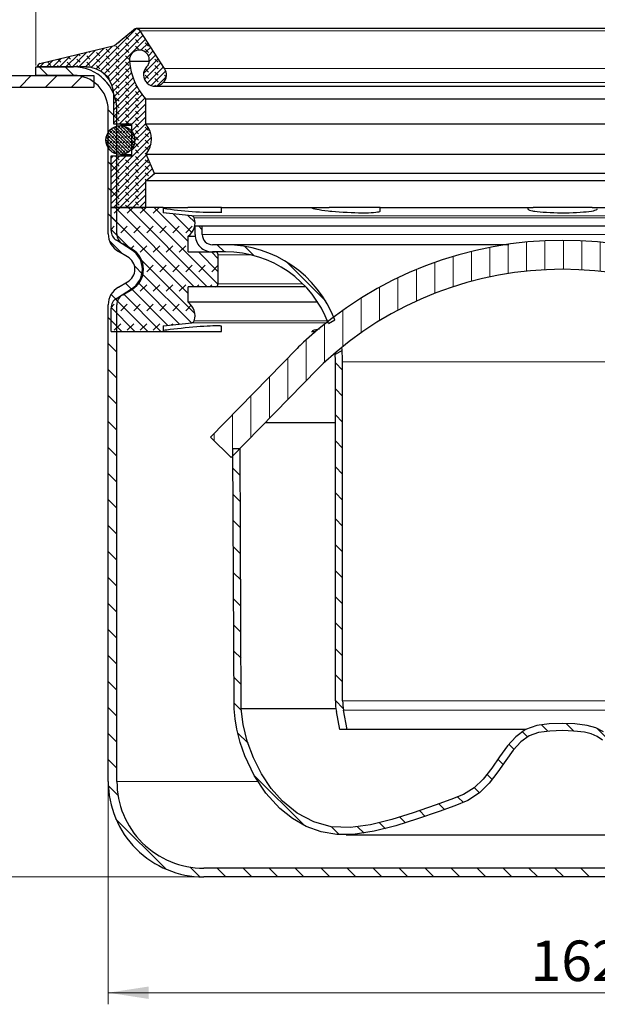
# Model space of a CAD drawing. Units: millimetres. Extents: x 0 to 420, y 0 to 297.
# Drawn here: x 77 to 127, y 168 to 253 of the extents above; entities that cross this region are included whole.
import ezdxf

# ---------------------------------------------------------------- set-up
doc = ezdxf.new("R2010")
doc.units = ezdxf.units.MM
doc.styles.add('SLDTEXTSTYLE0', font='TXT', dxfattribs={"width": 0.605})
doc.dimstyles.new('SLDDIMSTYLE1', dxfattribs={"dimtxt": 3.5, "dimasz": 3.5, "dimexe": 0, "dimexo": 0.0625, "dimgap": 0.875, "dimtad": 1, "dimlfac": 2, "dimrnd": 1e-09, "dimzin": 12, "dimdsep": 46, "dimtxsty": 'SLDTEXTSTYLE0', "dimsah": 1, "dimcen": 0.09, "dimadec": 0, "dimazin": 3, "dimtfac": 1, "dimtdec": 3, "dimtofl": 0, "dimtmove": 0, "dimatfit": 3, "dimfxl": 0, "dimfrac": 2, "dimtolj": 1, "dimtzin": 12, "dimarcsym": 0})
pattern_1 = [(135.0000000000002, (0, 0), (-1.12253201513364, -1.122532015133648), [])]

# ---------------------------------------------------------------- blocks, each defined once
blk = doc.blocks.new('_D_2')
at = {"color": 7, "linetype": 'Continuous', "lineweight": 0}
for p, q in [((84.507555414544, 187.3840376699465), (84.507555414544, 168.2246343155978)), ((165.507555414544, 179.1340376699465), (165.507555414544, 168.2246343155978)), ((84.507555414544, 169.2246343155978), (165.507555414544, 169.2246343155978))]:
    blk.add_line(p, q, dxfattribs=at)
at = {"color": 7, "linetype": 'Continuous', "lineweight": 18}
for points in [[(84.507555414544, 169.2246343155978), (88.007555414544, 168.6861727771362), (88.007555414544, 169.7630958540593)], [(165.507555414544, 169.2246343155978), (162.007555414544, 169.7630958540593), (162.007555414544, 168.6861727771362)]]:
    blk.add_solid(points, dxfattribs=at)
at = {"color": 7, "linetype": 'Continuous', "lineweight": 18, "insert": (120.9971388472184, 173.7363716376303), "char_height": 3.5, "attachment_point": 1, "style": 'SLDTEXTSTYLE0'}
blk.add_mtext('162', dxfattribs=at)
blk = doc.blocks.new('_D_5')
at = {"color": 7, "linetype": 'Continuous', "lineweight": 0}
for p, q in [((78.257555414544, 249.3340376699465), (78.257555414544, 263.5120288751476)), ((169.257555414544, 249.3340376699465), (169.257555414544, 263.5120288751476)), ((78.257555414544, 262.5120288751476), (169.257555414544, 262.5120288751476))]:
    blk.add_line(p, q, dxfattribs=at)
at = {"color": 7, "linetype": 'Continuous', "lineweight": 18}
for points in [[(78.257555414544, 262.5120288751476), (81.757555414544, 261.973567336686), (81.757555414544, 263.0504904136091)], [(169.257555414544, 262.5120288751476), (165.757555414544, 263.0504904136091), (165.757555414544, 261.973567336686)]]:
    blk.add_solid(points, dxfattribs=at)
at = {"color": 7, "linetype": 'Continuous', "lineweight": 18, "char_height": 3.5, "attachment_point": 1, "style": 'SLDTEXTSTYLE0'}
for s, insert in [('%%c', (117.1956633074149, 267.0237659643495)), ('182', (122.2986148526832, 267.0334882735366))]:
    blk.add_mtext(s, dxfattribs=dict(at, insert=insert))
blk = doc.blocks.new('_D_6')
at = {"color": 7, "linetype": 'Continuous', "lineweight": 0}
for p, q in [((53.15755541454399, 248.4840376699465), (42.25755541454402, 248.4840376699465)), ((43.25755541454402, 179.2340376699465), (43.25755541454402, 248.4840376699465)), ((92.65755541454399, 179.2340376699465), (42.25755541454402, 179.2340376699465))]:
    blk.add_line(p, q, dxfattribs=at)
at = {"color": 7, "linetype": 'Continuous', "lineweight": 18}
for points in [[(43.25755541454402, 248.4840376699465), (42.71909387608247, 244.9840376699465), (43.79601695300556, 244.9840376699465)], [(43.25755541454402, 179.2340376699465), (43.79601695300556, 182.7340376699465), (42.71909387608247, 182.7340376699465)]]:
    blk.add_solid(points, dxfattribs=at)
at = {"color": 7, "linetype": 'Continuous', "lineweight": 18, "insert": (38.74581809251152, 207.8434128189581), "char_height": 3.5, "attachment_point": 1, "rotation": 90, "style": 'SLDTEXTSTYLE0'}
blk.add_mtext('138.5', dxfattribs=at)

msp = doc.modelspace()

# ---------------------------------------------------------------- hatches: boundary and pattern name
at = {"linetype": 'Continuous', "lineweight": 18}
h = msp.add_hatch(dxfattribs=at)
h.set_pattern_fill('DIN 128 Elastomer-Rubber', scale=0.0625, angle=90.0000000000002, style=0, pattern_type=2)
h.set_pattern_definition([(135.0000020971719, (-0.4209495000000015, 0.4209494999999986), (-0.8418990216221175, 0.2806329729677558), [0.396875, -0.79375]), (135.0000020971719, (-0.4209495000000035, 0.9822156249999985), (-0.8418990216221175, 0.2806329729677558), [0.396875, -0.79375]), (224.9999719140477, (0, 0), (0.2806328662192281, -0.2806331413475265), [])])
edge = h.paths.add_edge_path(flags=0)
edge.add_line((86.56050741454416, 241.5290376699464), (84.757555414544, 241.5290376699464))
edge.add_line((84.757555414544, 241.5290376699464), (84.757555414544, 237.0331772055034))
edge.add_line((84.757555414544, 237.0331772055034), (87.75241960305665, 237.0331772055034))
edge.add_line((87.75241960305665, 237.0331772055034), (87.75241960305665, 239.3690376699464))
edge.add_line((87.75241960305665, 239.3690376699464), (88.51228598149844, 240.0066412678411))
edge.add_line((88.51228598149844, 240.0066412678411), (87.79549736314829, 241.6952894301766))
edge.add_arc((86.27951231551461, 242.9622472704927), 1.9757005931536, 320.1134023526832, 401.7969580666183)
edge.add_line((87.7524196030565, 244.2790376699464), (87.75241960305654, 246.434690779104))
edge.add_arc((91.88309784440446, 250.1418709944844), 5.55028718922305, 184.5603427738993, 221.9071810351783, ccw=False)
edge.add_arc((87.2014797599471, 249.8186547302033), 0.859250000000005, -43.380446611272305, 187.8988025932852, ccw=False)
edge.add_arc((88.54555295849104, 248.5484964935927), 0.9900295108024502, 136.619553388725, 316.6195533887083)
edge.add_arc((88.55138888010481, 248.5429815083122), 0.982, 316.6195533887082, 392.6973250363568)
edge.add_line((89.37777723523389, 249.0734589220699), (87.2728426932493, 252.3525681710065))
edge.add_arc((86.94228735119769, 252.1403772055034), 0.3928000000000005, 32.69732503635917, 130.2583909502237)
edge.add_line((86.68844594942782, 252.4401377478493), (85.05911457361681, 251.0603972484933))
edge.add_line((85.05911457361681, 251.0603972484933), (78.59219309133644, 249.5078267639587))
edge.add_spline(control_points=[(78.59219309133644, 249.5078267639587), (78.58193127208649, 249.5053631191273), (78.57180770590838, 249.502229920892), (78.56194827615009, 249.4984661295832), (78.53627786295218, 249.4886665691163), (78.51194534739945, 249.4742998321635), (78.49096571568431, 249.4565556344585), (78.46998608396916, 249.4388114367535), (78.45178069194567, 249.417200371415), (78.43785713604277, 249.3935120601599), (78.42393358014019, 249.3698237489055), (78.413907831495, 249.3434048388626), (78.40861012671152, 249.3164430914584), (78.40331242192802, 249.2894813440542), (78.40259664376734, 249.2612331210061), (78.40652206613014, 249.2340376699465)], knot_values=[0, 0, 0, 0, 6.332046498779168e-05, 6.332046498779168e-05, 6.332046498779168e-05, 0.0002302098648032585, 0.0002302098648032585, 0.0002302098648032585, 0.0003970992646187323, 0.0003970992646187323, 0.0003970992646187323, 0.0005639886644298821, 0.0005639886644298821, 0.0005639886644298821, 0.0007308780642410226, 0.0007308780642410226, 0.0007308780642410226, 0.0007308780642410226], weights=[1, 1, 1, 1, 1, 1, 1, 1, 1, 1, 1, 1, 1, 1, 1, 1], degree=3, periodic=0)
edge.add_line((78.40652206613014, 249.2340376699465), (82.53753937868905, 249.2340376699465))
edge.add_arc((82.53753937868905, 246.7790376699464), 2.4550000000001, -7.958078640513122e-13, 89.9999999999992, ccw=False)
edge.add_line((84.9925393786891, 246.7790376699464), (84.9925393786891, 244.2790376699464))
edge.add_line((84.9925393786891, 244.2790376699464), (86.56050741454416, 244.2790376699464))
edge.add_line((86.56050741454416, 244.2790376699464), (86.56050741454416, 241.5290376699464))
h = msp.add_hatch(dxfattribs=at)
h.set_pattern_fill('ANSI31', scale=0.5, style=0)
h.set_pattern_definition([(45, (0, 0), (-1.122532015133644, 1.122532015133644), [])])
h.paths.add_polyline_path([(83.25755541454402, 248.4840376699465), (63.507555414544, 248.4840376699465), (63.507555414544, 247.4840376699465), (83.25755541454402, 247.4840376699465)], flags=0)
h = msp.add_hatch(dxfattribs=at)
h.set_pattern_fill('ANSI31', scale=0.5, angle=90.0000000000002, style=0)
h.set_pattern_definition(pattern_1)
edge = h.paths.add_edge_path(flags=0)
edge.add_arc((85.557555414544, 231.7340376699466), 2, 300.0000000000009, 420.0000000000003)
edge.add_line((86.55755541454401, 233.4660884775154), (85.75755541454397, 233.9279686928671))
edge.add_arc((86.257555414544, 234.7939940966515), 1, 180, 239.99999999999721, ccw=False)
edge.add_line((85.257555414544, 234.7939940966515), (85.257555414544, 245.4840376699465))
edge.add_arc((81.50755541454399, 245.4840376699465), 3.75, 0, 90)
edge.add_line((81.50755541454399, 249.2340376699465), (78.257555414544, 249.2340376699465))
edge.add_line((78.257555414544, 249.2340376699465), (78.257555414544, 248.4840376699465))
edge.add_line((78.257555414544, 248.4840376699465), (81.50755541454399, 248.4840376699465))
edge.add_arc((81.50755541454399, 245.4840376699465), 3, -7.958078640513122e-13, 89.9999999999992, ccw=False)
edge.add_line((84.507555414544, 245.4840376699465), (84.507555414544, 234.7939940966515))
edge.add_arc((86.257555414544, 234.7939940966515), 1.75, 180, 240.0000000000006)
edge.add_line((85.38255541454402, 233.2784496400288), (86.182555414544, 232.8165694246771))
edge.add_arc((85.557555414544, 231.7340376699466), 1.25, -60.00000000000102, 59.99999999999869, ccw=False)
edge.add_line((86.182555414544, 230.651505915216), (85.38255541454399, 230.1896256998643))
edge.add_arc((86.257555414544, 228.6740812432415), 1.75, 120.000000000001, 180)
edge.add_line((84.507555414544, 228.6740812432415), (84.507555414544, 187.4840376699465))
edge.add_arc((92.757555414544, 187.4840376699465), 8.25, 180, 270.0000000000008)
edge.add_line((92.757555414544, 179.2340376699465), (154.757555414544, 179.2340376699465))
edge.add_line((154.757555414544, 179.2340376699465), (165.507555414544, 179.2340376699465))
edge.add_line((165.507555414544, 179.2340376699465), (165.507555414544, 179.9840376699465))
edge.add_line((165.507555414544, 179.9840376699465), (154.757555414544, 179.9840376699465))
edge.add_line((154.757555414544, 179.9840376699465), (92.757555414544, 179.9840376699465))
edge.add_arc((92.757555414544, 187.4840376699465), 7.5, 180, 270, ccw=False)
edge.add_line((85.257555414544, 187.4840376699465), (85.257555414544, 228.6740812432415))
edge.add_arc((86.257555414544, 228.6740812432415), 1, 120.00000000000051, 180, ccw=False)
edge.add_line((85.75755541454399, 229.540106647026), (86.55755541454401, 230.0019868623777))
h = msp.add_hatch(dxfattribs=at)
h.set_pattern_fill('DIN 128 Elastomer-Gummi', scale=0.03125, style=0, pattern_type=2)
h.set_pattern_definition([(45.00000209717174, (0.21047475, 0.21047475), (0.1403164864838794, 0.4209495108110583), [0.1984375, -0.396875]), (45.00000209717174, (0.4911078125, 0.21047475), (0.1403164864838794, 0.4209495108110583), [0.1984375, -0.396875]), (134.9999719140475, (0, 0), (-0.1403165706737638, -0.1403164331096135), [])])
edge = h.paths.add_edge_path(flags=0)
edge.add_arc((85.5575554145439, 242.9040376699464), 1.25, 0, 360)
h = msp.add_hatch(dxfattribs=at)
h.set_pattern_fill('DIN 128 Elastomer-Gummi', scale=0.125, style=0, pattern_type=2)
h.set_pattern_definition([(45.00000209717174, (0.8418990000000001, 0.8418990000000001), (0.5612659459355175, 1.683798043244233), [0.79375, -1.5875]), (45.00000209717174, (1.96443125, 0.8418990000000001), (0.5612659459355175, 1.683798043244233), [0.79375, -1.5875]), (134.9999719140475, (0, 0), (-0.5612662826950551, -0.5612657324384541), [])])
edge = h.paths.add_edge_path(flags=0)
edge.add_arc((90.60704444251834, 227.7324830960679), 1.400510972025664, 341.0424488268044, 415.1391778419977)
edge.add_line((91.40755541454438, 228.881662440831), (91.40755541454438, 230.2340376699465))
edge.add_line((91.40755541454438, 230.2340376699465), (93.75755541454396, 230.2340376699465))
edge.add_arc((93.75755541454396, 230.4840376699466), 0.2500000000000097, 270.0000000000008, 360.0000000000008)
edge.add_line((94.00755541454397, 230.4840376699466), (94.00755541454397, 232.9840376699465))
edge.add_arc((93.75755541454396, 232.9840376699465), 0.2500000000000097, 0, 90)
edge.add_line((93.75755541454396, 233.2340376699466), (91.40755541454438, 233.2340376699466))
edge.add_line((91.40755541454438, 233.2340376699466), (91.40755541454438, 234.5864128990621))
edge.add_arc((90.60704444251834, 235.7355922438252), 1.400510972025664, 304.860822158004, 378.957551173196)
edge.add_arc((91.69515114757382, 236.1093559327581), 0.2500000000000097, 18.95755117319392, 83.93397115824158)
edge.add_line((91.72156977287685, 236.3579561263161), (89.257555414544, 236.6198057698839))
edge.add_line((89.257555414544, 236.6198057698839), (89.257555414544, 237.0980186413115))
edge.add_line((89.257555414544, 237.0980186413115), (84.757555414544, 237.0980186442337))
edge.add_line((84.757555414544, 237.0980186442337), (84.757555414544, 235.0882001267622))
edge.add_arc((85.757555414544, 235.0882001267622), 0.9999999999999996, 180, 237.8698684263333)
edge.add_line((85.2257114112035, 234.2413577824555), (86.52124341761036, 233.4277223597875))
edge.add_arc((85.457555414544, 231.7340376699466), 2, -57.86986847232578, 57.86986853272822, ccw=False)
edge.add_line((86.5212434196307, 230.0403529808532), (85.2257114112035, 229.2267175574376))
edge.add_arc((85.757555414544, 228.3798752131309), 0.9999999999999996, 122.1301315736667, 180)
edge.add_line((84.757555414544, 228.3798752131309), (84.757555414544, 226.3700566957689))
edge.add_line((84.757555414544, 226.3700566957689), (89.257555414544, 226.3700566985816))
edge.add_line((89.257555414544, 226.3700566985816), (89.257555414544, 226.8482695700092))
edge.add_line((89.257555414544, 226.8482695700092), (91.72156977287645, 227.1101192135769))
edge.add_arc((91.69515114757382, 227.358719407135), 0.2500000000000097, 276.0660288416678, 341.0424488268068)
h = msp.add_hatch(dxfattribs=at)
h.set_pattern_fill('ANSI31', scale=0.5, angle=90.0000000000002, style=0)
h.set_pattern_definition(pattern_1)
edge = h.paths.add_edge_path(flags=0)
edge.add_arc((93.507555414544, 234.7340376699466), 0.875, 180, 270, ccw=False)
edge.add_line((92.632555414544, 234.7340376699466), (92.632555414544, 235.4840376699465))
edge.add_line((92.632555414544, 235.4840376699465), (92.007555414544, 235.4840376699465))
edge.add_line((92.007555414544, 235.4840376699465), (92.007555414544, 234.7340376699466))
edge.add_arc((93.507555414544, 234.7340376699466), 1.5, 180, 270.0000000000008)
edge.add_line((93.50755541454399, 233.2340376699466), (94.632555414544, 233.2340376699466))
edge.add_arc((94.632555414544, 223.7340376699465), 9.5, 20.3853290915697, 89.9999999999992, ccw=False)
edge.add_line((103.5375819343301, 227.0431920455999), (104.0860737464774, 227.3598639409914))
edge.add_arc((94.632555414544, 223.7340376699465), 10.125, 20.983942784995, 90)
edge.add_line((94.632555414544, 233.8590376699465), (93.507555414544, 233.8590376699465))
h = msp.add_hatch(dxfattribs=at)
h.set_pattern_fill('ANSI31', scale=0.5, angle=45.0000000000001, style=0)
h.set_pattern_definition([(90.0000000000001, (0, 0), (-1.5875, -2.722760142865576e-15), [])])
edge = h.paths.add_edge_path(flags=0)
edge.add_arc((123.757555414544, 201.3840376699465), 30.35, 47.04438638622031, 132.9556136137775, ccw=False)
edge.add_arc((135.069319710747, 213.5332758562341), 13.75, 44.31820365474232, 47.04438638622031, ccw=False)
edge.add_line((144.9070432310072, 223.1396120953483), (152.382555414544, 215.4840376699465))
edge.add_line((152.382555414544, 215.4840376699465), (154.1712324182277, 217.2306442588764))
edge.add_line((154.1712324182277, 217.2306442588764), (146.6957202346909, 224.8862186842781))
edge.add_arc((135.069319710747, 213.5332758562341), 16.25, 44.31820365474297, 47.04438638622096)
edge.add_arc((123.757555414544, 201.3840376699465), 32.85, 47.04438638622102, 132.9556136137783)
edge.add_arc((112.4457911183412, 213.5332758562342), 16.24999999999999, 132.9556136137785, 135.6817963452572)
edge.add_line((100.8193905943972, 224.8862186842782), (93.34387841086031, 217.2306442588764))
edge.add_line((93.34387841086031, 217.2306442588764), (95.13255541454399, 215.4840376699465))
edge.add_line((95.13255541454399, 215.4840376699465), (102.6080675980809, 223.1396120953484))
edge.add_arc((112.4457911183412, 213.5332758562342), 13.74999999999999, 132.9556136137777, 135.6817963452563, ccw=False)
h = msp.add_hatch(dxfattribs=at)
h.set_pattern_fill('ANSI31', scale=0.5, angle=90.0000000000002, style=0)
h.set_pattern_definition(pattern_1)
edge = h.paths.add_edge_path(flags=0)
edge.add_line((105.1434468440791, 191.9840376699465), (104.8324895967064, 193.6424763226014))
edge.add_arc((109.1325554145438, 194.4487386634459), 4.375, 179.9999999999988, 190.6196552761559, ccw=False)
edge.add_line((104.757555414544, 194.448738663446), (104.757555414544, 223.7340376699465))
edge.add_arc((94.632555414544, 223.7340376699465), 10.125, 0, 5.575023153130515)
edge.add_line((104.7096625906788, 224.7176717282687), (104.1111040575282, 224.3720937980284))
edge.add_arc((94.632555414544, 223.7340376699465), 9.5, -7.958078640513122e-13, 3.851101526000889, ccw=False)
edge.add_line((104.132555414544, 223.7340376699465), (104.132555414544, 194.448738663446))
edge.add_arc((109.1325554145438, 194.4487386634459), 5, 179.9999999999997, 190.6196552761564)
edge.add_line((104.2181944798722, 193.527295988195), (104.507555414544, 191.9840376699465))
edge.add_line((104.507555414544, 191.9840376699465), (105.1434468440791, 191.9840376699465))
h = msp.add_hatch(dxfattribs=at)
h.set_pattern_fill('ANSI31', scale=0.5, angle=90.0000000000002, style=0)
h.set_pattern_definition(pattern_1)
edge = h.paths.add_edge_path(flags=0)
edge.add_line((152.2464723430264, 216.2340376699467), (151.6214647606974, 216.2340376699467))
edge.add_line((151.6214647606974, 216.2340376699467), (151.5107629931808, 193.7602156327773))
edge.add_spline(control_points=[(151.5107629931808, 193.7602156327775), (151.510789234113, 193.7582861081817), (151.5108154750452, 193.7563565835858), (151.5108417159774, 193.7544270589899), (151.5130512137537, 193.5919602583203), (151.4614123086627, 193.2308882503834), (151.423590309553, 192.9339469506785), (151.387297275283, 192.6490095856523), (151.3363873171982, 192.3696750148891), (151.2757721582221, 192.0800458132341), (151.1098709698643, 191.2873426421239), (150.857667999432, 190.4905407015767), (150.5239000919748, 189.6987222680214), (150.0569296603185, 188.5908991746399), (149.4522453545959, 187.5314302315437), (148.7415523786347, 186.6450976918136), (147.9901563354825, 185.7080027917698), (147.1103707989514, 184.9464766746936), (146.1292698759744, 184.4055017115784), (145.7150724402138, 184.1771149704335), (145.2832020851017, 183.9860355654876), (144.8421335788248, 183.8391583059345), (144.5791362613506, 183.7515793364303), (144.2869726033925, 183.6626690996286), (144.0465548430157, 183.6123782664311), (143.8499126703985, 183.5712444554881), (143.6360299597918, 183.5542978783401), (143.3874653799118, 183.5414210962427), (143.1083886908063, 183.5269636473342), (142.8139577798674, 183.5097633416467), (142.5582190724757, 183.5049056739474), (142.1422278021452, 183.4970040646145), (141.6940352775368, 183.5346089261853), (141.2372651645825, 183.5962449317835), (140.0810427781033, 183.7522641796823), (138.8524000506266, 184.0790313237896), (137.6207954656736, 184.46388933897), (136.8617580681046, 184.7010771749402), (136.099751962086, 184.9620005530173), (135.3274625106531, 185.2325316827837), (134.8375651310955, 185.4041415517458), (134.3416862933116, 185.5807753318098), (133.8290877326697, 185.7600330181533), (133.5194570839311, 185.8683120457893), (133.2393272724912, 185.9662166155053), (132.9948650747416, 186.0593235887924), (132.4979651436167, 186.2485751337732), (132.0538063642309, 186.4526740623357), (131.6605196473093, 186.7266056256925), (131.0161075782451, 187.1754506996033), (130.4714160089557, 187.8108979290816), (129.9428037061913, 188.5416541254947), (129.7026059406893, 188.8737046748053), (129.4554704500541, 189.2406893117134), (129.197601937302, 189.6163781382644), (128.8005097563569, 190.1949020297611), (128.4404262909392, 190.697948806591), (128.019257073633, 191.1393337446813), (127.6431663662825, 191.533476447327), (127.2157203544451, 191.8694094971461), (126.7248436259034, 192.0777731460235), (126.1102759474696, 192.3386401957631), (125.4376140320989, 192.4214308037894), (124.7327309589316, 192.4626976921294), (124.4260798204521, 192.4806503693501), (124.1137407060145, 192.4897522333845), (123.7776330487587, 192.5005550034232), (123.7709405040204, 192.5007701071859), (123.7642479592822, 192.5009852109488), (123.757555414544, 192.5012003147116)], knot_values=[-0.0001646974096742825, -0.0001646974096742825, -0.0001646974096742825, -0.0001646974096742825, 0, 0, 0, 0.0254197709561457, 0.0254197709561457, 0.0254197709561457, 0.0498119405971241, 0.0498119405971241, 0.0498119405971241, 0.116572302170358, 0.116572302170358, 0.116572302170358, 0.209975874427774, 0.209975874427774, 0.209975874427774, 0.308728890124303, 0.308728890124303, 0.308728890124303, 0.350420060642237, 0.350420060642237, 0.350420060642237, 0.375279387147155, 0.375279387147155, 0.375279387147155, 0.395612294192243, 0.395612294192243, 0.395612294192243, 0.418441131594457, 0.418441131594457, 0.418441131594457, 0.45557511560484, 0.45557511560484, 0.45557511560484, 0.5495723855537741, 0.5495723855537741, 0.5495723855537741, 0.6075028642417359, 0.6075028642417359, 0.6075028642417359, 0.644250730800173, 0.644250730800173, 0.644250730800173, 0.6664479561454769, 0.6664479561454769, 0.6664479561454769, 0.711566587356264, 0.711566587356264, 0.711566587356264, 0.785494816408791, 0.785494816408791, 0.785494816408791, 0.819087291145147, 0.819087291145147, 0.819087291145147, 0.870816402675806, 0.870816402675806, 0.870816402675806, 0.9170088529944931, 0.9170088529944931, 0.9170088529944931, 0.974840861119739, 0.974840861119739, 0.974840861119739, 1, 1, 1, 1.00049915390464, 1.00049915390464, 1.00049915390464, 1.00049915390464], weights=[0.999999998918, 0.999999998918, 0.999999998918, 0.999999998918, 0.999999998918, 0.999999998918, 0.999999998918, 0.999999998918, 0.999999998918, 0.999999998918, 0.999999998918, 0.999999998918, 0.999999998918, 0.999999998918, 0.999999998918, 0.999999998918, 0.999999998918, 0.999999998918, 0.999999998918, 0.999999998918, 0.999999998918, 0.999999998918, 0.999999998918, 0.999999998918, 0.999999998918, 0.999999998918, 0.999999998918, 0.999999998918, 0.999999998918, 0.999999998918, 0.999999998918, 0.999999998918, 0.999999998918, 0.999999998918, 0.999999998918, 0.999999998918, 0.999999998918, 0.999999998918, 0.999999998918, 0.999999998918, 0.999999998918, 0.999999998918, 0.999999998918, 0.999999998918, 0.999999998918, 0.999999998918, 0.999999998918, 0.999999998918, 0.999999998918, 0.999999998918, 0.999999998918, 0.999999998918, 0.999999998918, 0.999999998918, 0.999999998918, 0.999999998918, 0.999999998918, 0.999999998918, 0.999999998918, 0.999999998918, 0.999999998918, 0.999999998918, 0.999999998918, 0.999999998918, 0.999999998918, 0.999999998918, 0.999999998918, 0.999999998918, 0.999999998918, 0.999999998918], degree=3, periodic=0)
edge.add_spline(control_points=[(123.757555414544, 192.5012003147116), (123.7508628698058, 192.5009852109488), (123.7441703250676, 192.500770107186), (123.7374777803293, 192.5005550034232), (123.4013701230735, 192.4897522333845), (123.0890310086359, 192.4806503693501), (122.7823798701564, 192.4626976921294), (122.0774967969891, 192.4214308037894), (121.4048348816183, 192.3386401957631), (120.7902672031846, 192.0777731460235), (120.2993904746429, 191.8694094971461), (119.8719444628055, 191.533476447327), (119.495853755455, 191.1393337446814), (119.0746845381488, 190.697948806591), (118.714601072731, 190.1949020297611), (118.317508891786, 189.6163781382644), (118.059640379034, 189.2406893117134), (117.8125048883987, 188.8737046748053), (117.5723071228967, 188.5416541254947), (117.0436948201324, 187.8108979290816), (116.4990032508429, 187.1754506996033), (115.8545911817787, 186.7266056256925), (115.4613044648571, 186.4526740623357), (115.0171456854713, 186.2485751337732), (114.5202457543464, 186.0593235887924), (114.2757835565967, 185.9662166155053), (113.9956537451569, 185.8683120457893), (113.6860230964183, 185.7600330181533), (113.1734245357764, 185.5807753318098), (112.6775456979924, 185.4041415517459), (112.1876483184349, 185.2325316827837), (111.415358867002, 184.9620005530173), (110.6533527609834, 184.7010771749402), (109.8943153634145, 184.46388933897), (108.6627107784614, 184.0790313237896), (107.4340680509847, 183.7522641796823), (106.2778456645055, 183.5962449317835), (105.8210755515512, 183.5346089261853), (105.3728830269428, 183.4970040646146), (104.9568917566123, 183.5049056739474), (104.7011530492207, 183.5097633416467), (104.4067221382817, 183.5269636473342), (104.1276454491763, 183.5414210962427), (103.8790808692962, 183.5542978783401), (103.6651981586895, 183.5712444554881), (103.4685559860723, 183.6123782664311), (103.2281382256955, 183.6626690996286), (102.9359745677374, 183.7515793364303), (102.6729772502632, 183.8391583059345), (102.2319087439862, 183.9860355654877), (101.8000383888742, 184.1771149704335), (101.3858409531136, 184.4055017115784), (100.4047400301367, 184.9464766746936), (99.52495449360555, 185.7080027917698), (98.7735584504533, 186.6450976918136), (98.0628654744921, 187.5314302315437), (97.4581811687695, 188.5908991746399), (96.99121073711319, 189.6987222680214), (96.657442829656, 190.4905407015767), (96.40523985922376, 191.2873426421239), (96.2393386708659, 192.080045813234), (96.17872351188974, 192.3696750148891), (96.12781355380501, 192.6490095856523), (96.091520519535, 192.9339469506785), (96.05369852042526, 193.2308882503834), (96.00205961533436, 193.5919602583203), (96.00426911311055, 193.7544270589899), (96.00429535404277, 193.756356583586), (96.004321594975, 193.7582861081821), (96.00434783590721, 193.7602156327781)], knot_values=[-0.0100049915390464, -0.0100049915390464, -0.0100049915390464, -0.0100049915390464, -0.009505837634406452, -0.009505837634406452, -0.009505837634406452, 0.01565330124585455, 0.01565330124585455, 0.01565330124585455, 0.07348530937110047, 0.07348530937110047, 0.07348530937110047, 0.1196777596897876, 0.1196777596897876, 0.1196777596897876, 0.1714068712204465, 0.1714068712204465, 0.1714068712204465, 0.2049993459568025, 0.2049993459568025, 0.2049993459568025, 0.2789275750093296, 0.2789275750093296, 0.2789275750093296, 0.3240462062201167, 0.3240462062201167, 0.3240462062201167, 0.3462434315654205, 0.3462434315654205, 0.3462434315654205, 0.3829912981238576, 0.3829912981238576, 0.3829912981238576, 0.4409217768118195, 0.4409217768118195, 0.4409217768118195, 0.5349190467607535, 0.5349190467607535, 0.5349190467607535, 0.5720530307711366, 0.5720530307711366, 0.5720530307711366, 0.5948818681733505, 0.5948818681733505, 0.5948818681733505, 0.6152147752184385, 0.6152147752184385, 0.6152147752184385, 0.6400741017233565, 0.6400741017233565, 0.6400741017233565, 0.6817652722412905, 0.6817652722412905, 0.6817652722412905, 0.7805182879378195, 0.7805182879378195, 0.7805182879378195, 0.8739218601952355, 0.8739218601952355, 0.8739218601952355, 0.9406822217684694, 0.9406822217684694, 0.9406822217684694, 0.9650743914094478, 0.9650743914094478, 0.9650743914094478, 0.9904941623655935, 0.9904941623655935, 0.9904941623655935, 0.9906588597752847, 0.9906588597752847, 0.9906588597752847, 0.9906588597752847], weights=[1, 1, 1, 1, 1, 1, 1, 1, 1, 1, 1, 1, 1, 1, 1, 1, 1, 1, 1, 1, 1, 1, 1, 1, 1, 1, 1, 1, 1, 1, 1, 1, 1, 1, 1, 1, 1, 1, 1, 1, 1, 1, 1, 1, 1, 1, 1, 1, 1, 1, 1, 1, 1, 1, 1, 1, 1, 1, 1, 1, 1, 1, 1, 1, 1, 1, 1, 1, 1, 1], degree=3, periodic=0)
edge.add_line((96.00434783590728, 193.7602156327773), (95.89364606839055, 216.2340376699467))
edge.add_line((95.89364606839055, 216.2340376699467), (95.26863848606156, 216.2340376699467))
edge.add_line((95.26863848606156, 216.2340376699467), (95.37932690244138, 193.7629260779825))
edge.add_spline(control_points=[(95.37932690244135, 193.7629260779837), (95.37685644166994, 193.5812703813697), (95.42666564683324, 193.2884401925722), (95.46397065096575, 192.8248057572573), (95.5668974388835, 192.2408270020676), (95.67709295436065, 191.6997772832906), (95.817468994704, 191.1498006587935), (95.98535433409131, 190.5903611698901), (96.18379597528701, 190.023825894685), (96.4100119861733, 189.4550655563242), (96.6618160348144, 188.8897821564592), (96.93660826500376, 188.3344494418381), (97.23199918665085, 187.7951021632142), (97.54571362960675, 187.2778136554225), (97.87659745369021, 186.7867731439431), (98.22371774515926, 186.3225849113148), (98.58636356774586, 185.8860530074524), (98.96407025316586, 185.477454196041), (99.35633239061114, 185.0971257630827), (99.7627343299197, 184.74530976121), (100.1827328619744, 184.4223254304), (100.6156409004031, 184.1283355949902), (101.0608141393379, 183.8637656661625), (101.5167840580141, 183.6281522132045), (101.983417744968, 183.4231230513664), (102.4570721227381, 183.2436745059848), (102.9458900051102, 183.1015451954358), (103.425632446277, 182.962240060622), (103.9598470738991, 182.919874330949), (104.5029101274542, 182.9005979298344), (105.0213447053865, 182.8669158361385), (105.5758512643442, 182.8924602022327), (106.1405422290022, 182.942757307229), (106.7233897904972, 183.0259074795584), (107.3197105722302, 183.1345658030855), (107.9281908200324, 183.2673670100163), (108.5459882212992, 183.4207707029432), (109.1712649767723, 183.5922267127551), (109.8023180034, 183.7789922319596), (110.4379045508283, 183.9785994521516), (111.0771619453471, 184.1887355615142), (111.7211024870652, 184.4076410058742), (112.3690151773696, 184.6332892302691), (113.0219051669094, 184.8632316356134), (113.6663755745219, 185.0922489937558), (114.3490266344044, 185.3282155926391), (114.8551512609036, 185.5135337470612), (115.3558331402586, 185.7213352102555), (115.8130242498209, 185.9506921767169), (116.2433750831383, 186.2228023555075), (116.6405849319377, 186.5347731977777), (117.012909669205, 186.8811485252621), (117.3637808757567, 187.258475278007), (117.6987523999653, 187.6631007715514), (118.0251354020715, 188.0957268578927), (118.3438087924158, 188.5462179086684), (118.6726131366569, 189.028616006698), (119.0095993149338, 189.5226401071447), (119.2990373701603, 189.9277351891513), (119.5831615576906, 190.2977102467947), (119.8548117567657, 190.6158570767494), (120.1211343655027, 190.8893014890838), (120.3842393418295, 191.1189184877509), (120.6503128298919, 191.3090490190044), (120.9191029608785, 191.4588946329845), (121.2110757086237, 191.5778161619067), (121.535337219918, 191.6735151373755), (121.8945111369459, 191.7469543468275), (122.4626053979733, 191.8236149968008), (122.9786865075757, 191.8521123443007), (123.411273941098, 191.8647478111203), (123.757555414544, 191.875877575782)], knot_values=[0, 0, 0, 0, 0, 0.02067398553235178, 0.03475115317206967, 0.04915807311755305, 0.0637779294312174, 0.07861178095671817, 0.09364775233512423, 0.108854868675096, 0.1241817993011181, 0.139557257567586, 0.154905785661443, 0.170161502110064, 0.185279794179526, 0.200237843002619, 0.215033884479496, 0.229678505465413, 0.244184499526059, 0.2585656566939849, 0.2728364812552131, 0.2870119349559981, 0.301106477716837, 0.315133389315048, 0.329103284402205, 0.343023407244248, 0.356896300022278, 0.370851684276885, 0.384933978720111, 0.399080583718454, 0.413384575441154, 0.427802950192692, 0.442369329393466, 0.457216252868346, 0.472313863238401, 0.487630679336821, 0.5031354655098089, 0.518798402221128, 0.5345921696241489, 0.550493174747463, 0.566482932955263, 0.5825506071563841, 0.598700942842077, 0.614988486617896, 0.6313758515119711, 0.647338970313795, 0.662741883343623, 0.677472830988402, 0.691546173409387, 0.705464969066696, 0.7193471702169041, 0.733253906577789, 0.747224680353534, 0.7613084424140081, 0.775560259535373, 0.790110952120481, 0.804937256012997, 0.819669985943333, 0.834063525074757, 0.847806990368698, 0.860746008605545, 0.873071811481329, 0.884851755586489, 0.896158754336106, 0.907166717867033, 0.9181175047048791, 0.929254315266366, 0.940803530188353, 0.952886984884118, 0.965564120209152, 1, 1, 1, 1, 1], weights=[1, 1, 1, 1, 1, 1, 1, 1, 1, 1, 1, 1, 1, 1, 1, 1, 1, 1, 1, 1, 1, 1, 1, 1, 1, 1, 1, 1, 1, 1, 1, 1, 1, 1, 1, 1, 1, 1, 1, 1, 1, 1, 1, 1, 1, 1, 1, 1, 1, 1, 1, 1, 1, 1, 1, 1, 1, 1, 1, 1, 1, 1, 1, 1, 1, 1, 1, 1, 1, 1, 1, 1], degree=4, periodic=0)
edge.add_spline(control_points=[(123.757555414544, 191.875877575782), (123.7575720725304, 191.8758770403834), (123.7575887305167, 191.8758765049823), (123.7576053885032, 191.8758759695861), (123.757633785907, 191.875875056879), (123.757662183311, 191.8758741441788), (123.7576905807153, 191.8758732314857), (124.0777992730062, 191.8655849317286), (124.3980470356275, 191.8566803708828), (124.7177455067863, 191.837488926674), (125.0336248612018, 191.818526743386), (125.3498853004864, 191.7896347118311), (125.6614759721773, 191.7344026173919), (126.0391235500284, 191.6674613749875), (126.4189788373913, 191.5580158003755), (126.7522486305782, 191.3681999213227), (127.0821904030249, 191.1802795371368), (127.3717315785504, 190.9203377930055), (127.6294238405047, 190.6414644487672), (128.0503988726641, 190.1858872646921), (128.4034299504467, 189.6705183737831), (128.7536553209348, 189.1585489037774), (129.5002192110217, 188.0672004426405), (130.268383128281, 186.9117202968352), (131.3643197114256, 186.1719080832749), (132.425188731339, 185.4557682354127), (133.7092629865608, 185.138765462275), (134.9167867033215, 184.7142824442776), (137.0906583874398, 183.9500973600383), (139.3006471782694, 183.1473204251308), (141.5942503306599, 182.9257769275293), (142.5913831803034, 182.829461966132), (143.6316572711136, 182.8307420425282), (144.5939731250953, 183.1091279056795), (145.6557813731015, 183.4162956660352), (146.6821652722529, 183.9224317192052), (147.5568538691815, 184.5982339439268), (148.4253514717398, 185.2692528803063), (149.1760073586125, 186.1078499938763), (149.7907699746888, 187.0170372267961), (150.6776568018194, 188.3286755066553), (151.3453397310929, 189.8142905255976), (151.7453783689602, 191.3462606002215), (151.9515446119395, 192.1357856229185), (152.1468802315233, 192.947002580818), (152.1357839266467, 193.7629260779836)], knot_values=[-9.999952921296742e-08, -9.999952921296742e-08, -9.999952921296742e-08, -9.999952921296742e-08, 0, 0, 0, 1.70472404747722e-07, 1.70472404747722e-07, 1.70472404747722e-07, 0.00192187329387918, 0.00192187329387918, 0.00192187329387918, 0.003822506519902725, 0.003822506519902725, 0.003822506519902725, 0.006146526624970155, 0.006146526624970155, 0.006146526624970155, 0.008438925197812662, 0.008438925197812662, 0.008438925197812662, 0.01216843259941265, 0.01216843259941265, 0.01216843259941265, 0.02016502350227153, 0.02016502350227153, 0.02016502350227153, 0.02780730567903282, 0.02780730567903282, 0.02780730567903282, 0.04158751111188616, 0.04158751111188616, 0.04158751111188616, 0.04757052702551016, 0.04757052702551016, 0.04757052702551016, 0.05412294976250222, 0.05412294976250222, 0.05412294976250222, 0.06059973277322773, 0.06059973277322773, 0.06059973277322773, 0.06997279566872078, 0.06997279566872078, 0.06997279566872078, 0.07475648904432533, 0.07475648904432533, 0.07475648904432533, 0.07475648904432533], weights=[1, 1, 1, 1, 1, 1, 1, 1, 1, 1, 1, 1, 1, 1, 1, 1, 1, 1, 1, 1, 1, 1, 1, 1, 1, 1, 1, 1, 1, 1, 1, 1, 1, 1, 1, 1, 1, 1, 1, 1, 1, 1, 1, 1, 1, 1], degree=3, periodic=0)
edge.add_line((152.1357839266467, 193.7629260779836), (152.2464723430264, 216.2340376699467))

# ---------------------------------------------------------------- linework, layer by layer
at = {"color": 7, "linetype": 'Continuous', "lineweight": 25}
for p, q in [((85.05911457361681, 251.0603972484933), (86.68844594942782, 252.4401377478493)), ((160.5728234778903, 252.5331772055034), (86.94228735119769, 252.5331772055034)), ((89.37777723523389, 249.0734589220699), (87.2728426932493, 252.3525681710065)), ((78.59219309133644, 249.5078267639587), (85.05911457361681, 251.0603972484933)), ((88.05257748416784, 249.7005732908223), (86.35038203572635, 249.7005732908223)), ((63.507555414544, 248.4840376699465), (83.25755541454402, 248.4840376699465)), ((78.257555414544, 248.4840376699465), (78.257555414544, 249.2340376699465)), ((78.257555414544, 249.2340376699465), (81.50755541454399, 249.2340376699465)), ((81.50755541454399, 248.4840376699465), (78.257555414544, 248.4840376699465)), ((82.53753937868905, 249.2340376699465), (78.40652206613014, 249.2340376699465)), ((82.58597044639085, 249.2340376699465), (83.05005650027746, 249.2340376699465)), ((83.25755541454402, 248.4840376699465), (83.25755541454402, 247.4840376699465)), ((63.507555414544, 247.4840376699465), (83.25755541454402, 247.4840376699465)), ((84.9925393786891, 244.2790376699463), (84.9925393786891, 246.7790376699464)), ((88.54555295849104, 247.5584669827903), (158.969557870597, 247.5584669827903)), ((87.7524196030565, 244.2790376699464), (87.75241960305654, 246.434690779104)), ((159.7626912260315, 246.434690779104), (87.75241960305654, 246.434690779104)), ((84.507555414544, 234.7939940966515), (84.507555414544, 245.4840376699465)), ((85.257555414544, 234.7939940966515), (85.257555414544, 245.4840376699465)), ((86.56050741454416, 244.2790376699464), (84.9925393786891, 244.2790376699463)), ((86.56050741454416, 241.5290376699464), (86.56050741454416, 244.2790376699464)), ((159.7626912260315, 244.2790376699464), (87.7524196030565, 244.2790376699464)), ((86.56050741454416, 244.1540376699464), (85.55755541454391, 244.1540376699464)), ((85.55755541454391, 241.6540376699464), (86.56050741454416, 241.6540376699464)), ((88.51228598149844, 240.0066412678411), (87.79549736314829, 241.6952894301766)), ((87.79549736314829, 241.6952894301766), (159.7196134659397, 241.6952894301766)), ((84.757555414544, 237.0331772055034), (84.757555414544, 241.5290376699464)), ((84.757555414544, 241.5290376699464), (86.56050741454416, 241.5290376699464)), ((87.75241960305665, 239.3690376699464), (88.51228598149844, 240.0066412678411)), ((159.0028248475896, 240.0066412678411), (88.51228598149844, 240.0066412678411)), ((87.75241960305665, 237.0331772055034), (87.75241960305665, 239.3690376699464)), ((159.7626912260313, 239.3690376699464), (87.75241960305665, 239.3690376699464)), ((84.757555414544, 235.0882001267622), (84.757555414544, 237.0980186442337)), ((84.757555414544, 237.0980186442337), (89.257555414544, 237.0980186413115)), ((87.75241960305665, 237.0331772055034), (84.757555414544, 237.0331772055034)), ((89.257555414544, 237.0980186413115), (89.257555414544, 236.6198057698839)), ((91.38077902511921, 237.0331772055034), (89.257555414544, 237.0331772055034)), ((91.72156977287685, 236.3579561263161), (89.257555414544, 236.6198057698839)), ((91.38450657591135, 237.0980186413115), (94.28160277262756, 237.0980186413115)), ((94.28160277262756, 236.6198057698839), (94.28160277262756, 237.0980186442337)), ((103.5942644534792, 237.0331772055034), (94.28160277262755, 237.0331772055034)), ((103.5942644534792, 237.0980186413115), (108.007555414544, 237.0980186413115)), ((108.007555414544, 236.7893706813949), (108.007555414544, 237.0331772055034)), ((121.2104874116102, 237.0331772055034), (108.007555414544, 237.0331772055034)), ((120.757555414544, 237.0331772055034), (120.757555414544, 236.9513174667311)), ((121.2104874116102, 237.0980186413115), (126.3046234174778, 237.0980186413115)), ((139.507555414544, 237.0331772055034), (126.3046234174778, 237.0331772055034)), ((92.007555414544, 234.7340376699465), (92.007555414544, 235.4840376699465)), ((92.007555414544, 235.4840376699465), (92.632555414544, 235.4840376699465)), ((92.632555414544, 234.7340376699465), (92.632555414544, 235.4840376699465)), ((92.632555414544, 235.4840376699465), (154.882555414544, 235.4840376699465)), ((86.52124341761036, 233.4277223597874), (85.2257114112035, 234.2413577824555)), ((91.40755541454438, 233.2340376699465), (91.40755541454438, 234.5864128990621)), ((91.40755541454438, 234.5864128990621), (92.01483744820833, 234.5864128990621)), ((86.182555414544, 232.8165694246771), (85.38255541454402, 233.2784496400288)), ((86.55755541454401, 233.4660884775154), (85.75755541454397, 233.9279686928671)), ((91.40755541454438, 233.2340376699465), (93.75755541454396, 233.2340376699465)), ((94.632555414544, 233.8590376699465), (93.507555414544, 233.8590376699465)), ((94.632555414544, 233.2340376699465), (93.50755541454399, 233.2340376699465)), ((119.1269540821571, 233.8590376699465), (94.632555414544, 233.8590376699465)), ((94.00755541454397, 230.4840376699466), (94.00755541454397, 232.9840376699465)), ((85.38255541454399, 230.1896256998643), (86.182555414544, 230.651505915216)), ((85.2257114112035, 229.2267175574376), (86.5212434196307, 230.0403529808532)), ((85.75755541454399, 229.540106647026), (86.55755541454401, 230.0019868623777)), ((93.75755541454396, 230.2340376699465), (91.40755541454438, 230.2340376699465)), ((91.40755541454438, 228.881662440831), (91.40755541454438, 230.2340376699465)), ((101.5607586448195, 230.2340376699465), (93.75755541454396, 230.2340376699465)), ((102.6170378159384, 228.881662440831), (91.40755541454438, 228.881662440831)), ((84.507555414544, 187.4840376699465), (84.507555414544, 228.6740812432415)), ((84.757555414544, 226.3700566957689), (84.757555414544, 228.3798752131309)), ((85.257555414544, 187.4840376699465), (85.257555414544, 228.6740812432415)), ((103.5375819343301, 227.0431920455999), (104.0860737464774, 227.3598639409914)), ((84.757555414544, 226.3700566957689), (89.257555414544, 226.3700566985815)), ((89.257555414544, 226.8482695700092), (91.72156977287645, 227.1101192135769)), ((89.257555414544, 226.8482695700092), (89.257555414544, 226.3700566985815)), ((89.257555414544, 226.3700566985815), (94.28160277262756, 226.3700566985815)), ((94.28160277262756, 226.3700566957781), (94.28160277262756, 226.8482695700092)), ((102.0806737034373, 226.3700566985815), (102.4310143658721, 226.3700566985815)), ((93.34387841086031, 217.2306442588764), (100.8193905943972, 224.8862186842782)), ((104.7096625906788, 224.7176717282687), (104.1111040575282, 224.3720937980284)), ((102.6080675980809, 223.1396120953484), (95.13255541454399, 215.4840376699465)), ((104.132555414544, 194.4487386634459), (104.132555414544, 223.7340376699465)), ((104.757555414544, 194.4487386634459), (104.757555414544, 223.7340376699465)), ((98.06199418744671, 218.484037669947), (104.132555414544, 218.484037669947)), ((95.13255541454399, 215.4840376699465), (93.34387841086031, 217.2306442588764)), ((95.37932690244138, 193.7629260779825), (95.26863848606156, 216.2340376699467)), ((95.89364606839055, 216.2340376699467), (95.26863848606156, 216.2340376699467)), ((96.00434783590728, 193.7602156327773), (95.89364606839055, 216.2340376699467)), ((104.1801887039458, 193.7602156327773), (96.00434783590728, 193.7602156327773)), ((104.507555414544, 191.9840376699465), (104.2181944798722, 193.527295988195)), ((105.1434468440791, 191.9840376699465), (104.8324895967064, 193.6424763226014)), ((105.1434468440791, 191.9840376699465), (104.507555414544, 191.9840376699465)), ((120.6031343503139, 191.9840376699465), (105.1434468440791, 191.9840376699465)), ((105.0669485384296, 182.8788418985508), (142.4481622906584, 182.8788418985508)), ((154.757555414544, 179.9840376699465), (92.757555414544, 179.9840376699465)), ((154.757555414544, 179.2340376699465), (92.757555414544, 179.2340376699465))]:
    msp.add_line(p, q, dxfattribs=at)
at = {"color": 8, "linetype": 'Continuous', "lineweight": 18}
for p, q in [((87.2728426932493, 252.3525681710065), (160.2422681358387, 252.3525681710065)), ((158.1373335938541, 249.0734589220699), (89.37777723523389, 249.0734589220699)), ((89.26511542780067, 247.8685051076026), (158.2499954012874, 247.8685051076026)), ((91.72156977287685, 236.3579561263161), (155.7935410562112, 236.3579561263161)), ((155.5835198014277, 236.1905728220405), (91.93159102766028, 236.1905728220405)), ((92.632555414544, 234.7340376699465), (154.882555414544, 234.7340376699465)), ((96.79761892400512, 232.9840376699465), (94.00755541454397, 232.9840376699465)), ((94.00755541454397, 230.4840376699466), (101.3174263931045, 230.4840376699466)), ((91.93159102766028, 227.2775025178526), (103.4469672991597, 227.2775025178526)), ((103.3298480441492, 227.1101192135769), (91.72156977287645, 227.1101192135769)), ((104.757555414544, 223.7340376699465), (142.757555414544, 223.7340376699465)), ((142.757555414544, 194.4487386634459), (104.757555414544, 194.4487386634459)), ((104.8324895967064, 193.6424763226014), (142.6826212323816, 193.6424763226014)), ((97.42688821674219, 187.4840376699465), (85.257555414544, 187.4840376699465))]:
    msp.add_line(p, q, dxfattribs=at)
at = {"color": 7, "linetype": 'Continuous', "lineweight": 25, "flags": 128}
for points in [[(102.1090136170427, 237.0331772055034), (102.2141330458909, 236.9986608976031), (102.2790167635996, 236.9813512517391), (102.3522700802939, 236.9638765411122), (102.526791558439, 236.9279132796794), (102.7362385437707, 236.8914012478489), (102.848453351333, 236.8738748228165), (102.9673294946301, 236.8565099397039), (103.229131397865, 236.8217982377601), (103.5182083038861, 236.7879863018094), (103.6649433170281, 236.7723336483258), (103.8158542934808, 236.757178787747), (104.1349656144962, 236.7280072031276), (104.4704638554923, 236.7011971453216), (104.7998163501723, 236.6784809937774), (105.1388294966054, 236.658731187461), (105.481349419486, 236.6425637247858), (105.804287438458, 236.6309766045488), (106.1240410201597, 236.6233048039314), (106.4341354096838, 236.6199419496425), (106.7146710936725, 236.6209625308987), (106.9797458760222, 236.6262846287607), (107.2233598270928, 236.6360135504159), (107.431344897167, 236.6493858037306), (107.6134766194888, 236.6668448336453), (107.764899011016, 236.688209460055), (107.8778740567753, 236.7121176455444), (107.9574250562131, 236.7393834768226), (108.0003157189559, 236.7695931204547), (108.0032998213416, 236.7893706813949)], [(120.7619136397769, 236.9513174667311), (120.7656743549416, 236.9279132796794), (120.8105985725829, 236.8914012478489), (120.8462914790704, 236.8738748228165), (120.890954544446, 236.8565099397039), (121.0093793072765, 236.8217982377601), (121.165644177425, 236.7879863018094), (121.2534213818163, 236.7723336483258), (121.3489357427042, 236.757178787747), (121.5667235333652, 236.7280072031276), (121.8166551993508, 236.7011971453216), (122.0812487221539, 236.6784809937774), (122.3726788662809, 236.658731187461), (122.6866979139662, 236.6425637247858), (123.0014112503081, 236.6309766045488), (123.3322085484149, 236.6233048039314), (123.6734579692641, 236.6199419496425), (124.0024946998842, 236.6209625308987), (124.3352055988627, 236.6262846287607), (124.6652848460252, 236.6360135504159), (124.9727006203807, 236.6493858037306), (125.2711847475321, 236.6668448336453), (125.5544993370801, 236.688209460055), (125.80707008026, 236.7121176455444), (126.0391473716477, 236.7393834768226), (126.2452156218676, 236.7695931204547), (126.4147138994849, 236.800992804438), (126.5542912467732, 236.83465722586), (126.6597041522344, 236.8700161492823), (126.7259315100063, 236.9050570353772), (126.7559923318696, 236.9410758573787), (126.7535669677377, 236.9513023561719)], [(94.27705419797913, 226.8016999328956), (94.27872924899876, 226.8093441524348), (94.24395306265609, 226.8255116151094), (94.17387144652179, 226.8370987353458), (94.06610629971193, 226.8447705359625), (93.92070669580619, 226.8481333902508), (93.74853529256565, 226.8471128089939), (93.54223648543918, 226.8417907111312), (93.30402973179686, 226.8320617894754), (93.04943889166643, 226.81868953616), (92.76793203409196, 226.8012305062448), (92.46357413052195, 226.7798658798345), (92.15411116340272, 226.7559576943447), (91.82774295344501, 226.728691863066), (91.48989526004534, 226.6984822194336), (91.15910461752418, 226.66708253545), (90.82328885147672, 226.6334181140278), (90.48866936753969, 226.5980591906053), (90.17365602629674, 226.5630183045103), (89.8662415712933, 226.5269994825088), (89.57280640609491, 226.4906515150927), (89.43863735931959, 226.4732716220626), (89.31012933577404, 226.4560965523042), (89.257555414544, 226.448697063165)], [(102.7487778572181, 226.5748085374709), (102.294810032072, 226.4906515150927), (102.1185199329974, 226.4244837164503)], [(104.1086183665584, 224.4867710392729), (104.1109414232938, 224.3872208841281), (104.1111040575282, 224.3720937980284)], [(123.757555414544, 191.875877575782), (122.6506784351118, 191.8278789994559), (121.6806425933146, 191.700688101187), (120.8566510225194, 191.4190858999903), (120.1516653343411, 190.9095648488572), (119.4999453322345, 190.1857170068222), (118.8535868316605, 189.2929474642645), (118.1783363472023, 188.3142973929838), (117.423994191165, 187.3372810410009), (116.5706498655002, 186.4874012380034), (115.5699367314559, 185.8327517906908), (114.4416312769415, 185.3639425050609), (113.0985574230853, 184.8907411440617), (111.219752579262, 184.2380666687195), (109.3504796899973, 183.6466893850055), (107.4901147436444, 183.1740369360521), (105.664704167156, 182.9038479175508), (104.261218889285, 182.9091507704907), (102.8943489080456, 183.1169041596988), (101.6156088426002, 183.5890908824442), (100.4172506021795, 184.2662347267731), (99.32350465839201, 185.1360228425095), (98.12722362391277, 186.4567997241009), (97.12153353037178, 188.0017988171596), (96.31475519643266, 189.7003991959006), (95.90862493685664, 190.8535294742607), (95.61669267217918, 192.0045793544076), (95.46586171049024, 192.9001448704491), (95.37932690244135, 193.7629260779836)], [(123.757555414544, 192.5012003147116), (122.6127413415502, 192.451849819587), (121.5446865718048, 192.3120836057414), (120.5575029248315, 191.9672118179984), (119.706766205356, 191.3486996602757), (118.9864984321813, 190.5447417770713), (118.3064871548749, 189.6003164269191), (117.6324837675055, 188.6253520559063), (116.9028796501842, 187.6910402661182), (116.111665634045, 186.9194383865573), (115.2039419091447, 186.350324711591), (114.110868838283, 185.9094187498208), (112.7530795015636, 185.4315415999032), (110.8642534287646, 184.7780793954239), (109.0016865377374, 184.1962883868333), (107.1720514165345, 183.7463900050598), (105.427491811946, 183.5135710037031), (103.7554577299836, 183.5687008738859), (102.261310870463, 183.9900425827085), (100.8384183554948, 184.7370066120704), (99.55984705240503, 185.7749433007662), (98.59732241598988, 186.8712578915778), (97.76077849643679, 188.1411816504), (97.0620643261198, 189.5334337682937), (96.52526752916258, 190.9757507453243), (96.17314262634675, 192.4151366511416), (96.0043478359072, 193.7602156327773)], [(127.28073958131, 191.7732973918817), (126.6266823207923, 192.1177548061294), (125.8833687991553, 192.3300674760545), (124.8286350783193, 192.4568011003121), (123.7576053887382, 192.5011987085008), (123.757555414544, 192.5012003147116)], [(127.2179298019761, 191.0389395450646), (126.7522486305782, 191.3681999213227), (126.2235039706268, 191.5973792581004), (125.6614759721773, 191.7344026173919), (124.7177455067863, 191.8374889266739), (123.7576905807153, 191.8758732314857), (123.7576053885032, 191.8758759695861), (123.757555414544, 191.875877575782)]]:
    msp.add_lwpolyline(points, dxfattribs=at)
at = {"color": 7, "linetype": 'Continuous', "lineweight": 25}
msp.add_circle((85.55755541454391, 242.9040376699464), 1.250000000000014, dxfattribs=at)
for centre, radius, start, end in [((86.94228735119769, 252.1403772055034), 0.3928, 32.69732503635917, 130.2583909502291), ((87.2014797599471, 249.8186547302033), 0.8592500000000134, 316.6195533887307, 187.8988025932842), ((78.64950392816314, 249.2691099485011), 0.2455000000000682, 103.5000000000163, 188.2134111299995), ((91.88309784440446, 250.1418709944844), 5.550287189223104, 184.5603427739001, 221.9071810351791), ((81.50755541454399, 245.4840376699465), 3.750000000000014, 0, 90), ((81.50755541454399, 245.4840376699465), 3.000000000000014, 0, 90), ((82.53753937868905, 246.7790376699464), 2.455000000000126, 0, 90), ((88.54555295849104, 248.5484964935927), 0.990029510802444, 136.619553388725, 316.6195533887083), ((88.55138888010481, 248.5429815083122), 0.9820000000000478, 316.6195533887094, 32.69732503635738), ((86.27951231551461, 242.9622472704927), 1.975700593153611, 320.1134023526832, 41.79695806661745), ((93.74918949590806, 264.9830217491233), 28.32198549277226, 260.8748324741936, 271.0754467510302), ((90.60704444251834, 235.7355922438252), 1.400510972025667, 304.8608221580047, 18.95755117319631), ((91.69515114757382, 236.1093559327581), 0.2500000000000148, 18.95755117319392, 83.9339711582409), ((85.757555414544, 235.0882001267622), 1, 180, 237.8698684263333), ((86.257555414544, 234.7939940966515), 1.75, 180, 240.0000000000006), ((86.257555414544, 234.7939940966515), 1, 179.9999999999862, 239.9999999999989), ((93.507555414544, 234.7340376699465), 1.5, 180, 270.0000000000008), ((93.507555414544, 234.7340376699465), 0.875, 180, 270.0000000000008), ((123.757555414544, 201.3840376699465), 32.85000000000001, 47.04438638622102, 132.9556136137783), ((85.457555414544, 231.7340376699466), 1.999999999558606, 302.1301315276758, 57.8698685327285), ((85.557555414544, 231.7340376699465), 1.999999999999999, 300.0000000000013, 59.99999999999952), ((93.75755541454396, 232.9840376699465), 0.2500000000000142, 0, 90), ((94.632555414544, 223.7340376699465), 10.12500000000001, 20.98394278499499, 90), ((94.632555414544, 223.7340376699465), 9.5, 20.38532909157054, 90), ((85.557555414544, 231.7340376699465), 1.250000000000004, 300.0000000000013, 60.00000000000011), ((123.757555414544, 201.3840376699465), 30.34999999999998, 47.04438638622108, 132.9556136137783), ((86.257555414544, 228.6740812432415), 1.750000000000003, 120.0000000000005, 179.9999999999926), ((93.75755541454396, 230.4840376699466), 0.2500000000000284, 270.0000000000008, 2.931199194436611e-11), ((85.757555414544, 228.3798752131309), 1.000000000000015, 122.1301315736667, 180), ((86.257555414544, 228.6740812432415), 1.000000000000015, 120.0000000000004, 179.999999999987), ((90.60704444251834, 227.7324830960679), 1.400510972025688, 341.0424488268044, 55.13917784199746), ((91.69515114757382, 227.358719407135), 0.2500000000000149, 276.0660288416678, 341.0424488268068), ((112.4457911183412, 213.5332758562342), 16.25000000000004, 132.9556136137784, 135.6817963452571), ((100.2527296144413, 224.5779681058984), 4.459121960294159, 1.795361971462723, 4.729999458665144), ((94.632555414544, 223.7340376699465), 10.125, 0, 5.575023153130355), ((94.632555414544, 223.7340376699465), 9.5, 1.628443996909321e-12, 3.851101526001693), ((112.4457911183412, 213.5332758562342), 13.75000000000003, 132.9556136137784, 135.681796345257), ((109.1325554145438, 194.4487386634459), 5.000000000000005, 179.9999999999969, 190.6196552761564), ((109.1325554145438, 194.4487386634459), 4.374999999999758, 179.9999999999964, 190.6196552761567), ((92.757555414544, 187.4840376699465), 8.25, 180, 270.0000000000008), ((92.757555414544, 187.4840376699465), 7.5, 180, 270.0000000000008)]:
    msp.add_arc(centre, radius, start, end, dxfattribs=at)

# ---------------------------------------------------------------- dimensions: what is measured, and where the dimension line sits
at = {"color": 7, "linetype": 'Continuous', "lineweight": 18}
dim = msp.add_linear_dim(base=(169.257555414544, 262.5120288751476), p1=(78.257555414544, 249.2340376699465), p2=(169.257555414544, 249.2340376699465), text='%%c<>', dimstyle='SLDDIMSTYLE1', dxfattribs=at)
dim.commit()
dim.dimension.update_dxf_attribs({"geometry": '_D_5', "text_midpoint": (123.757555414544, 262.5120288751476), "dimtype": 160})
dim = msp.add_linear_dim(base=(43.257555414544, 248.4840376699465), p1=(92.757555414544, 179.2340376699465), p2=(53.25755541454399, 248.4840376699465), angle=90.0000000000002, dimstyle='SLDDIMSTYLE1', dxfattribs=at)
dim.commit()
dim.dimension.update_dxf_attribs({"geometry": '_D_6', "text_midpoint": (43.257555414544, 213.8590376699465), "dimtype": 160})
dim = msp.add_linear_dim(base=(165.507555414544, 169.2246343155978), p1=(84.507555414544, 187.4840376699465), p2=(165.507555414544, 179.2340376699465), dimstyle='SLDDIMSTYLE1', dxfattribs=at)
dim.commit()
dim.dimension.update_dxf_attribs({"geometry": '_D_2', "text_midpoint": (125.007555414544, 169.2246343155978), "dimtype": 160})

doc.saveas('drawing.dxf')
